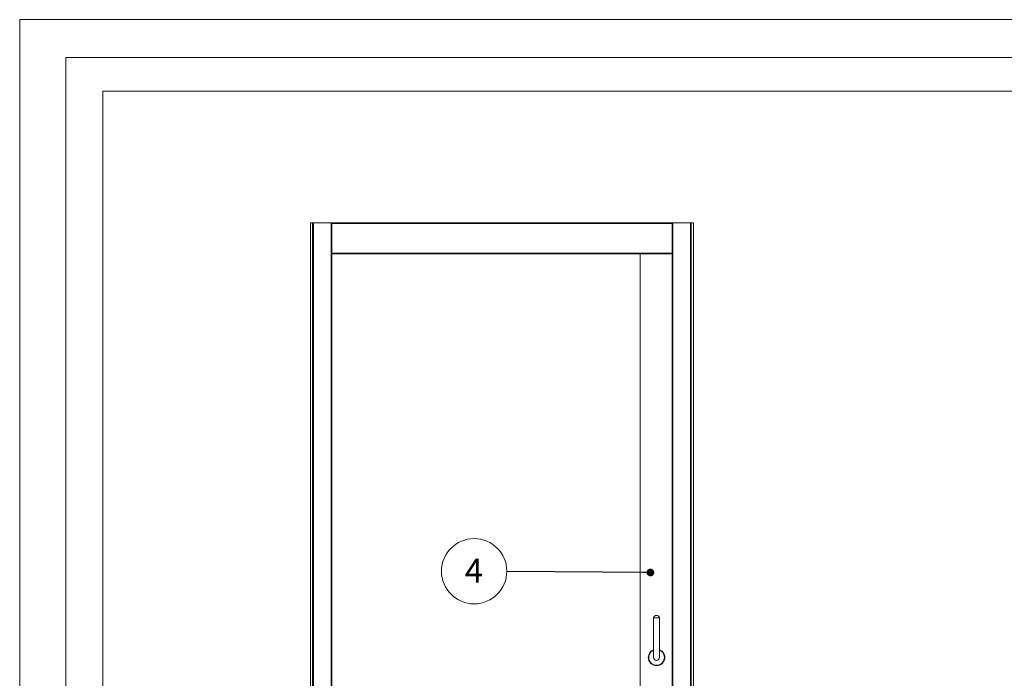
# Paper-space layout 'Sheet2' of a CAD drawing. Units: millimetres. Extents: x 0 to 420, y 0 to 297.
# Drawn here: x 0 to 130, y 210 to 297 of the extents above; entities that cross this region are included whole.
import ezdxf

# ---------------------------------------------------------------- set-up
doc = ezdxf.new("R2010")
doc.units = ezdxf.units.MM
doc.linetypes.add('SLD-Solid', pattern=[0])
doc.styles.add('SLDTEXTSTYLE0', font='TXT', dxfattribs={"width": 0.7})
doc.dimstyles.new('SLDDIMSTYLE3', dxfattribs={"dimtxt": 0.18, "dimasz": 1.016, "dimexe": 0, "dimexo": 0.0625, "dimgap": 0, "dimtad": 0, "dimtih": 1, "dimtoh": 1, "dimdec": 0, "dimrnd": 1e-09, "dimzin": 0, "dimdsep": 46, "dimtxsty": 'Standard', "dimblk1": 'DOT', "dimblk2": 'DOT', "dimsah": 1, "dimcen": 0.09, "dimadec": 0, "dimazin": 0, "dimtfac": 1.016, "dimtdec": 0, "dimtofl": 0, "dimtmove": 0, "dimatfit": 3, "dimldrblk": 'DOT', "dimfxl": 1, "dimfrac": 2, "dimtolj": 1, "dimtzin": 0, "dimarcsym": 0})

# ---------------------------------------------------------------- blocks, each defined once
blk = doc.blocks.new('SW_NOTE_9')
at = {"color": 0, "linetype": 'SLD-Solid', "lineweight": 0}
blk.add_circle((-4.32, 0.03), 4.32, dxfattribs=at)
at = {"color": 0, "linetype": 'Continuous', "lineweight": 0, "insert": (-4.35, 1.67), "char_height": 3.17, "attachment_point": 2, "style": 'SLDTEXTSTYLE0'}
blk.add_mtext('4', dxfattribs=at)
blk = doc.blocks.new('_Dot')
at = {"color": 0, "linetype": 'ByBlock', "lineweight": -2}
blk.add_line((-0.5, 0), (-1, 0), dxfattribs=at)
at = {"color": 0, "linetype": 'ByBlock', "const_width": 0.5}
blk.add_lwpolyline([(-0.25, 0, 1), (0.25, 0, 1)], format="xyb", close=True, dxfattribs=at)

psp = doc.layouts.new('Sheet2')

# ---------------------------------------------------------------- linework, layer by layer
at = {"color": 7, "linetype": 'SLD-Solid', "lineweight": 18}
for p, q in [((420, 297), (-0.01, 297)), ((-0.01, 297), (-0.01, 0)), ((413.5, 292), (6.09, 292)), ((6.09, 292), (6.09, 5)), ((10.96, 165.79), (10.96, 287.53)), ((10.96, 287.53), (158.79, 287.53)), ((38.41, 270.14), (38.41, 165.79)), ((38.41, 270.14), (38.43, 270.14)), ((38.43, 270.14), (38.43, 165.79)), ((38.71, 270.14), (38.43, 270.14)), ((38.71, 270.14), (38.71, 165.79)), ((38.71, 270.14), (38.8, 270.14)), ((41.15, 270.14), (38.8, 270.14)), ((38.8, 270.14), (38.8, 165.79)), ((41.15, 270.14), (41.15, 165.79)), ((41.15, 270.14), (41.25, 270.14)), ((86.24, 270.14), (41.25, 270.14)), ((41.25, 270.14), (41.25, 165.79)), ((86.24, 270.14), (86.24, 165.79)), ((86.24, 270.14), (86.32, 270.14)), ((86.32, 270.14), (86.32, 165.79)), ((86.32, 270.14), (88.66, 270.14)), ((88.66, 270.14), (88.66, 165.79)), ((88.66, 270.14), (88.75, 270.14)), ((88.75, 270.14), (88.75, 165.79)), ((88.75, 270.14), (89.05, 270.14)), ((89.05, 270.14), (89.05, 165.79)), ((89.05, 270.14), (89.06, 270.14)), ((89.06, 165.79), (89.06, 270.14)), ((86.24, 266.01), (41.25, 266.01)), ((81.98, 266.01), (81.98, 167.01)), ((83.76, 217.88), (83.76, 212.66)), ((84.55, 217.88), (83.76, 217.88)), ((84.55, 212.66), (84.55, 217.88))]:
    psp.add_line(p, q, dxfattribs=at)
at = {"color": 174, "linetype": 'SLD-Solid', "lineweight": 18}
for p, q in [((86.24, 270.03), (41.25, 270.03)), ((86.24, 266.12), (41.25, 266.12))]:
    psp.add_line(p, q, dxfattribs=at)
at = {"color": 7, "linetype": 'SLD-Solid', "lineweight": 18}
for centre, radius, start, end in [((84.16, 217.83), 0.394, 90, 173.2671), ((84.16, 217.83), 0.394, 6.7329, 90), ((84.16, 212.66), 1.09, 111.1002, 68.8998), ((84.16, 212.66), 0.391, 180, 0)]:
    psp.add_arc(centre, radius, start, end, dxfattribs=at)
at = {"color": 174, "linetype": 'SLD-Solid', "lineweight": 18}
for radius, start, end in [(1.07, 111.4214, 270), (1.03, 112.3715, 67.6285), (1.07, 270, 68.5786)]:
    psp.add_arc((84.16, 212.66), radius, start, end, dxfattribs=at)

# ---------------------------------------------------------------- block references
at = {"color": 174, "linetype": 'Continuous', "lineweight": 0, "true_color": 0x0000a0}
psp.add_blockref('SW_NOTE_9', (64.37, 224.03), dxfattribs=at)

# ---------------------------------------------------------------- leaders
psp.add_leader([(83.35, 223.89), (64.37, 224.03)], dimstyle='SLDDIMSTYLE3', dxfattribs=at)

doc.saveas('drawing.dxf')
